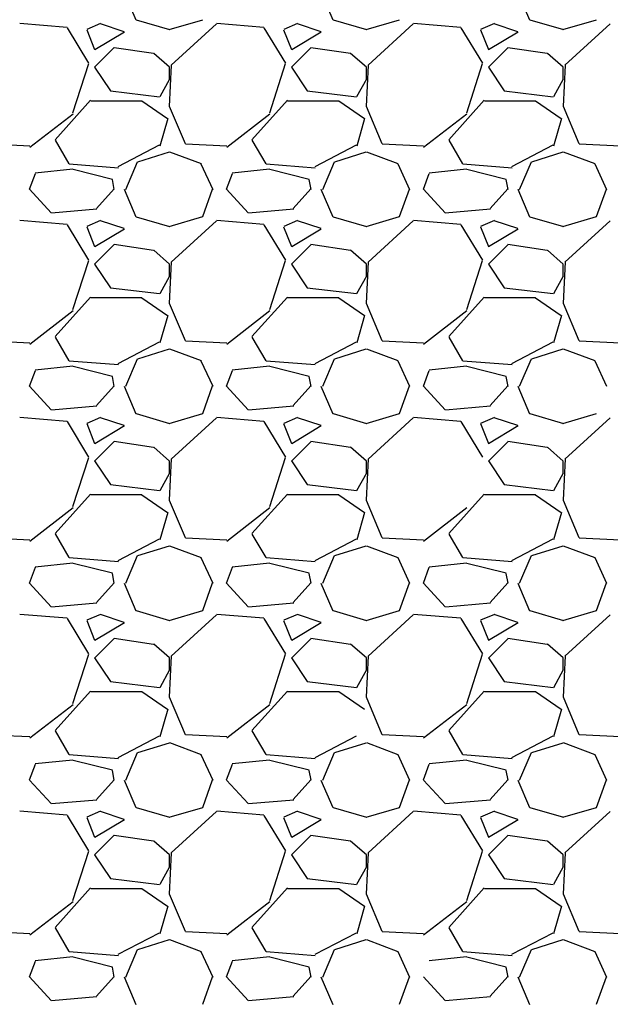
# Model space of a CAD drawing. Extents: x 23.5 to 40.5, y -33.7 to -22.7.
# Drawn here: x 33.3 to 33.6, y -25 to -24.5 of the extents above; entities that cross this region are included whole.
import ezdxf

# ---------------------------------------------------------------- set-up
doc = ezdxf.new("R2010")
doc.units = 0
doc.header["$LTSCALE"] = 0.3
doc.header["$MEASUREMENT"] = 0
doc.layers.get('0').update_dxf_attribs({"linetype": 'CONTINUOUS'})

msp = doc.modelspace()

# ---------------------------------------------------------------- linework, layer by layer
at = {"color": 1}
for p, q in [((33.40222, -24.50527, 0.05), (33.40822, -24.51927, 0.05)), ((33.50222, -24.50527, 0.05), (33.50822, -24.51927, 0.05)), ((33.60222, -24.50527, 0.05), (33.60822, -24.51927, 0.05)), ((33.40835, -24.51921, 0.05), (33.42535, -24.52421, 0.05)), ((33.42517, -24.52418, 0.05), (33.44217, -24.51918, 0.05)), ((33.50835, -24.51921, 0.05), (33.52535, -24.52421, 0.05)), ((33.52517, -24.52418, 0.05), (33.54217, -24.51918, 0.05)), ((33.60835, -24.51921, 0.05), (33.62535, -24.52421, 0.05)), ((33.62517, -24.52418, 0.05), (33.64217, -24.51918, 0.05)), ((33.37326, -24.52314, 0.05), (33.34926, -24.52114, 0.05)), ((33.38441, -24.54125, 0.05), (33.37341, -24.52325, 0.05)), ((33.38325, -24.5243, 0.05), (33.38725, -24.5343, 0.05)), ((33.39032, -24.52115, 0.05), (33.38332, -24.52415, 0.05)), ((33.40228, -24.52527, 0.05), (33.39028, -24.52127, 0.05)), ((33.44915, -24.52131, 0.05), (33.42615, -24.54231, 0.05)), ((33.47326, -24.52314, 0.05), (33.44926, -24.52114, 0.05)), ((33.48441, -24.54125, 0.05), (33.47341, -24.52325, 0.05)), ((33.48325, -24.5243, 0.05), (33.48725, -24.5343, 0.05)), ((33.49032, -24.52115, 0.05), (33.48332, -24.52415, 0.05)), ((33.50228, -24.52527, 0.05), (33.49028, -24.52127, 0.05)), ((33.54915, -24.52131, 0.05), (33.52615, -24.54231, 0.05)), ((33.57326, -24.52314, 0.05), (33.54926, -24.52114, 0.05)), ((33.58441, -24.54125, 0.05), (33.57341, -24.52325, 0.05)), ((33.58325, -24.5243, 0.05), (33.58725, -24.5343, 0.05)), ((33.59032, -24.52115, 0.05), (33.58332, -24.52415, 0.05)), ((33.60228, -24.52527, 0.05), (33.59028, -24.52127, 0.05)), ((33.64915, -24.52131, 0.05), (33.62615, -24.54231, 0.05)), ((33.38741, -24.53431, 0.05), (33.40241, -24.52531, 0.05)), ((33.48741, -24.53431, 0.05), (33.50241, -24.52531, 0.05)), ((33.58741, -24.53431, 0.05), (33.60241, -24.52531, 0.05)), ((33.39727, -24.53332, 0.05), (33.38727, -24.54332, 0.05)), ((33.41716, -24.53637, 0.05), (33.39716, -24.53337, 0.05)), ((33.49727, -24.53332, 0.05), (33.48727, -24.54332, 0.05)), ((33.51716, -24.53637, 0.05), (33.49716, -24.53337, 0.05)), ((33.59727, -24.53332, 0.05), (33.58727, -24.54332, 0.05)), ((33.61716, -24.53637, 0.05), (33.59716, -24.53337, 0.05)), ((33.42529, -24.54328, 0.05), (33.41729, -24.53628, 0.05)), ((33.52529, -24.54328, 0.05), (33.51729, -24.53628, 0.05)), ((33.62529, -24.54328, 0.05), (33.61729, -24.53628, 0.05)), ((33.37627, -24.56641, 0.05), (33.38427, -24.54141, 0.05)), ((33.38729, -24.54326, 0.05), (33.39529, -24.55526, 0.05)), ((33.4262, -24.5422, 0.05), (33.4252, -24.5632, 0.05)), ((33.42528, -24.54929, 0.05), (33.42528, -24.54329, 0.05)), ((33.47627, -24.56641, 0.05), (33.48427, -24.54141, 0.05)), ((33.48729, -24.54326, 0.05), (33.49529, -24.55526, 0.05)), ((33.5262, -24.5422, 0.05), (33.5252, -24.5632, 0.05)), ((33.52528, -24.54929, 0.05), (33.52528, -24.54329, 0.05)), ((33.57627, -24.56641, 0.05), (33.58427, -24.54141, 0.05)), ((33.58729, -24.54326, 0.05), (33.59529, -24.55526, 0.05)), ((33.6262, -24.5422, 0.05), (33.6252, -24.5632, 0.05)), ((33.62528, -24.54929, 0.05), (33.62528, -24.54329, 0.05)), ((33.42051, -24.55821, 0.05), (33.42551, -24.54921, 0.05)), ((33.52051, -24.55821, 0.05), (33.52551, -24.54921, 0.05)), ((33.62051, -24.55821, 0.05), (33.62551, -24.54921, 0.05)), ((33.39525, -24.55526, 0.05), (33.42025, -24.55826, 0.05)), ((33.49525, -24.55526, 0.05), (33.52025, -24.55826, 0.05)), ((33.59525, -24.55526, 0.05), (33.62025, -24.55826, 0.05)), ((33.36717, -24.58009, 0.05), (33.38517, -24.56009, 0.05)), ((33.38528, -24.56029, 0.05), (33.41128, -24.56029, 0.05)), ((33.41127, -24.56036, 0.05), (33.42427, -24.56936, 0.05)), ((33.42519, -24.5631, 0.05), (33.43319, -24.5821, 0.05)), ((33.46717, -24.58009, 0.05), (33.48517, -24.56009, 0.05)), ((33.48528, -24.56029, 0.05), (33.51128, -24.56029, 0.05)), ((33.51127, -24.56036, 0.05), (33.52427, -24.56936, 0.05)), ((33.52519, -24.5631, 0.05), (33.53319, -24.5821, 0.05)), ((33.56717, -24.58009, 0.05), (33.58517, -24.56009, 0.05)), ((33.58528, -24.56029, 0.05), (33.61128, -24.56029, 0.05)), ((33.61127, -24.56036, 0.05), (33.62427, -24.56936, 0.05)), ((33.62518, -24.5631, 0.05), (33.63318, -24.5821, 0.05)), ((33.35434, -24.58391, 0.05), (33.37634, -24.56691, 0.05)), ((33.42439, -24.56933, 0.05), (33.42039, -24.58333, 0.05)), ((33.45434, -24.58391, 0.05), (33.47634, -24.56691, 0.05)), ((33.52439, -24.56933, 0.05), (33.52039, -24.58333, 0.05)), ((33.55434, -24.58392, 0.05), (33.57634, -24.56692, 0.05)), ((33.62439, -24.56933, 0.05), (33.62039, -24.58333, 0.05)), ((33.33336, -24.58221, 0.05), (33.35436, -24.58321, 0.05)), ((33.37436, -24.59233, 0.05), (33.36736, -24.58033, 0.05)), ((33.42008, -24.58296, 0.05), (33.39908, -24.59396, 0.05)), ((33.43336, -24.58221, 0.05), (33.45436, -24.58321, 0.05)), ((33.47437, -24.59234, 0.05), (33.46737, -24.58034, 0.05)), ((33.52008, -24.58296, 0.05), (33.49908, -24.59396, 0.05)), ((33.53336, -24.58221, 0.05), (33.55436, -24.58321, 0.05)), ((33.57437, -24.59234, 0.05), (33.56737, -24.58034, 0.05)), ((33.62008, -24.58296, 0.05), (33.59908, -24.59396, 0.05)), ((33.63336, -24.58221, 0.05), (33.65436, -24.58321, 0.05)), ((33.40927, -24.5913, 0.05), (33.42527, -24.5863, 0.05)), ((33.42532, -24.58626, 0.05), (33.44132, -24.59226, 0.05)), ((33.50927, -24.5913, 0.05), (33.52527, -24.5863, 0.05)), ((33.52532, -24.58626, 0.05), (33.54132, -24.59226, 0.05)), ((33.60927, -24.5913, 0.05), (33.62527, -24.5863, 0.05)), ((33.62532, -24.58626, 0.05), (33.64132, -24.59226, 0.05)), ((33.39936, -24.59451, 0.05), (33.37436, -24.59251, 0.05)), ((33.40313, -24.60533, 0.05), (33.40913, -24.59133, 0.05)), ((33.44127, -24.59233, 0.05), (33.44727, -24.60533, 0.05)), ((33.49936, -24.59451, 0.05), (33.47436, -24.59251, 0.05)), ((33.50313, -24.60533, 0.05), (33.50913, -24.59133, 0.05)), ((33.54127, -24.59233, 0.05), (33.54727, -24.60533, 0.05)), ((33.59936, -24.59451, 0.05), (33.57436, -24.59251, 0.05)), ((33.60313, -24.60533, 0.05), (33.60913, -24.59133, 0.05)), ((33.64127, -24.59233, 0.05), (33.64727, -24.60533, 0.05)), ((33.35427, -24.60523, 0.05), (33.35727, -24.59723, 0.05)), ((33.37614, -24.5951, 0.05), (33.35714, -24.5971, 0.05)), ((33.39632, -24.6003, 0.05), (33.37632, -24.5953, 0.05)), ((33.45427, -24.60523, 0.05), (33.45727, -24.59723, 0.05)), ((33.47614, -24.5951, 0.05), (33.45714, -24.5971, 0.05)), ((33.49632, -24.6003, 0.05), (33.47632, -24.5953, 0.05)), ((33.55427, -24.60523, 0.05), (33.55727, -24.59723, 0.05)), ((33.57614, -24.5951, 0.05), (33.55714, -24.5971, 0.05)), ((33.59632, -24.6003, 0.05), (33.57632, -24.5953, 0.05)), ((33.39727, -24.60538, 0.05), (33.39627, -24.60038, 0.05)), ((33.49727, -24.60538, 0.05), (33.49627, -24.60038, 0.05)), ((33.59727, -24.60538, 0.05), (33.59627, -24.60038, 0.05)), ((33.36525, -24.61726, 0.05), (33.35425, -24.60526, 0.05)), ((33.39717, -24.60509, 0.05), (33.38817, -24.61509, 0.05)), ((33.40222, -24.60527, 0.05), (33.40822, -24.61927, 0.05)), ((33.44219, -24.61914, 0.05), (33.44719, -24.60514, 0.05)), ((33.46525, -24.61726, 0.05), (33.45425, -24.60526, 0.05)), ((33.49717, -24.60509, 0.05), (33.48817, -24.61509, 0.05)), ((33.50222, -24.60527, 0.05), (33.50822, -24.61927, 0.05)), ((33.54219, -24.61914, 0.05), (33.54719, -24.60514, 0.05)), ((33.56525, -24.61725, 0.05), (33.55425, -24.60525, 0.05)), ((33.59717, -24.60509, 0.05), (33.58817, -24.61509, 0.05)), ((33.60222, -24.60527, 0.05), (33.60822, -24.61927, 0.05)), ((33.64219, -24.61914, 0.05), (33.64719, -24.60514, 0.05)), ((33.3884, -24.61542, 0.05), (33.3654, -24.61742, 0.05)), ((33.40835, -24.61921, 0.05), (33.42535, -24.62421, 0.05)), ((33.42517, -24.62418, 0.05), (33.44217, -24.61918, 0.05)), ((33.4884, -24.61542, 0.05), (33.4654, -24.61742, 0.05)), ((33.50835, -24.61921, 0.05), (33.52535, -24.62421, 0.05)), ((33.52517, -24.62418, 0.05), (33.54217, -24.61918, 0.05)), ((33.5884, -24.61542, 0.05), (33.5654, -24.61742, 0.05)), ((33.60835, -24.61921, 0.05), (33.62535, -24.62421, 0.05)), ((33.62517, -24.62418, 0.05), (33.64217, -24.61918, 0.05)), ((33.37326, -24.62313, 0.05), (33.34926, -24.62113, 0.05)), ((33.38441, -24.64125, 0.05), (33.37341, -24.62325, 0.05)), ((33.38325, -24.6243, 0.05), (33.38725, -24.6343, 0.05)), ((33.39032, -24.62115, 0.05), (33.38332, -24.62415, 0.05)), ((33.40228, -24.62527, 0.05), (33.39028, -24.62127, 0.05)), ((33.44915, -24.62131, 0.05), (33.42615, -24.64231, 0.05)), ((33.47326, -24.62313, 0.05), (33.44926, -24.62113, 0.05)), ((33.48441, -24.64125, 0.05), (33.47341, -24.62325, 0.05)), ((33.48325, -24.6243, 0.05), (33.48725, -24.6343, 0.05)), ((33.49032, -24.62115, 0.05), (33.48332, -24.62415, 0.05)), ((33.50228, -24.62527, 0.05), (33.49028, -24.62127, 0.05)), ((33.54915, -24.62131, 0.05), (33.52615, -24.64231, 0.05)), ((33.57326, -24.62313, 0.05), (33.54926, -24.62113, 0.05)), ((33.58441, -24.64125, 0.05), (33.57341, -24.62325, 0.05)), ((33.58325, -24.6243, 0.05), (33.58725, -24.6343, 0.05)), ((33.59032, -24.62115, 0.05), (33.58332, -24.62415, 0.05)), ((33.60228, -24.62527, 0.05), (33.59028, -24.62127, 0.05)), ((33.64915, -24.62131, 0.05), (33.62615, -24.64231, 0.05)), ((33.38741, -24.63431, 0.05), (33.40241, -24.62531, 0.05)), ((33.48741, -24.63431, 0.05), (33.50241, -24.62531, 0.05)), ((33.58741, -24.63431, 0.05), (33.60241, -24.62531, 0.05)), ((33.39727, -24.63332, 0.05), (33.38727, -24.64332, 0.05)), ((33.41716, -24.63637, 0.05), (33.39716, -24.63337, 0.05)), ((33.49727, -24.63332, 0.05), (33.48727, -24.64332, 0.05)), ((33.51716, -24.63637, 0.05), (33.49716, -24.63337, 0.05)), ((33.59727, -24.63332, 0.05), (33.58727, -24.64332, 0.05)), ((33.61716, -24.63637, 0.05), (33.59716, -24.63337, 0.05)), ((33.42529, -24.64328, 0.05), (33.41729, -24.63628, 0.05)), ((33.52529, -24.64328, 0.05), (33.51729, -24.63628, 0.05)), ((33.62529, -24.64328, 0.05), (33.61729, -24.63628, 0.05)), ((33.37627, -24.66641, 0.05), (33.38427, -24.64141, 0.05)), ((33.38729, -24.64326, 0.05), (33.39529, -24.65526, 0.05)), ((33.4262, -24.6422, 0.05), (33.4252, -24.6632, 0.05)), ((33.42528, -24.64929, 0.05), (33.42528, -24.64329, 0.05)), ((33.47627, -24.66641, 0.05), (33.48427, -24.64141, 0.05)), ((33.48729, -24.64326, 0.05), (33.49529, -24.65526, 0.05)), ((33.5262, -24.6422, 0.05), (33.5252, -24.6632, 0.05)), ((33.52528, -24.64929, 0.05), (33.52528, -24.64329, 0.05)), ((33.57627, -24.66641, 0.05), (33.58427, -24.64141, 0.05)), ((33.58729, -24.64326, 0.05), (33.59529, -24.65526, 0.05)), ((33.6262, -24.6422, 0.05), (33.6252, -24.6632, 0.05)), ((33.62528, -24.64929, 0.05), (33.62528, -24.64329, 0.05)), ((33.42051, -24.65821, 0.05), (33.42551, -24.64921, 0.05)), ((33.52051, -24.65821, 0.05), (33.52551, -24.64921, 0.05)), ((33.62051, -24.65821, 0.05), (33.62551, -24.64921, 0.05)), ((33.39525, -24.65526, 0.05), (33.42025, -24.65826, 0.05)), ((33.49525, -24.65526, 0.05), (33.52025, -24.65826, 0.05)), ((33.59525, -24.65526, 0.05), (33.62025, -24.65826, 0.05)), ((33.36717, -24.68009, 0.05), (33.38517, -24.66009, 0.05)), ((33.38528, -24.66029, 0.05), (33.41128, -24.66029, 0.05)), ((33.41127, -24.66036, 0.05), (33.42427, -24.66936, 0.05)), ((33.42519, -24.6631, 0.05), (33.43319, -24.6821, 0.05)), ((33.46717, -24.68009, 0.05), (33.48517, -24.66009, 0.05)), ((33.48528, -24.66029, 0.05), (33.51128, -24.66029, 0.05)), ((33.51127, -24.66036, 0.05), (33.52427, -24.66936, 0.05)), ((33.52519, -24.6631, 0.05), (33.53319, -24.6821, 0.05)), ((33.56717, -24.68009, 0.05), (33.58517, -24.66009, 0.05)), ((33.58528, -24.66029, 0.05), (33.61128, -24.66029, 0.05)), ((33.61127, -24.66036, 0.05), (33.62427, -24.66936, 0.05)), ((33.62518, -24.6631, 0.05), (33.63318, -24.6821, 0.05)), ((33.35434, -24.68391, 0.05), (33.37634, -24.66691, 0.05)), ((33.42439, -24.66933, 0.05), (33.42039, -24.68333, 0.05)), ((33.45434, -24.68392, 0.05), (33.47634, -24.66692, 0.05)), ((33.52439, -24.66933, 0.05), (33.52039, -24.68333, 0.05)), ((33.55434, -24.68392, 0.05), (33.57634, -24.66692, 0.05)), ((33.62439, -24.66933, 0.05), (33.62039, -24.68333, 0.05)), ((33.33336, -24.68221, 0.05), (33.35436, -24.68321, 0.05)), ((33.37436, -24.69233, 0.05), (33.36736, -24.68033, 0.05)), ((33.42008, -24.68296, 0.05), (33.39908, -24.69396, 0.05)), ((33.43336, -24.68221, 0.05), (33.45436, -24.68321, 0.05)), ((33.47437, -24.69234, 0.05), (33.46737, -24.68034, 0.05)), ((33.52008, -24.68296, 0.05), (33.49908, -24.69396, 0.05)), ((33.53336, -24.68221, 0.05), (33.55436, -24.68321, 0.05)), ((33.57437, -24.69234, 0.05), (33.56737, -24.68034, 0.05)), ((33.62008, -24.68296, 0.05), (33.59908, -24.69396, 0.05)), ((33.63336, -24.68221, 0.05), (33.65436, -24.68321, 0.05)), ((33.40927, -24.6913, 0.05), (33.42527, -24.6863, 0.05)), ((33.42532, -24.68626, 0.05), (33.44132, -24.69226, 0.05)), ((33.50927, -24.6913, 0.05), (33.52527, -24.6863, 0.05)), ((33.52532, -24.68626, 0.05), (33.54132, -24.69226, 0.05)), ((33.60927, -24.6913, 0.05), (33.62527, -24.6863, 0.05)), ((33.62532, -24.68626, 0.05), (33.64132, -24.69226, 0.05)), ((33.39936, -24.69451, 0.05), (33.37436, -24.69251, 0.05)), ((33.40313, -24.70533, 0.05), (33.40913, -24.69133, 0.05)), ((33.44127, -24.69233, 0.05), (33.44727, -24.70533, 0.05)), ((33.49936, -24.69451, 0.05), (33.47436, -24.69251, 0.05)), ((33.50313, -24.70533, 0.05), (33.50913, -24.69133, 0.05)), ((33.54127, -24.69233, 0.05), (33.54727, -24.70533, 0.05)), ((33.59936, -24.69451, 0.05), (33.57436, -24.69251, 0.05)), ((33.60313, -24.70533, 0.05), (33.60913, -24.69133, 0.05)), ((33.64127, -24.69233, 0.05), (33.64727, -24.70533, 0.05)), ((33.35427, -24.70523, 0.05), (33.35727, -24.69723, 0.05)), ((33.37614, -24.6951, 0.05), (33.35714, -24.6971, 0.05)), ((33.39632, -24.7003, 0.05), (33.37632, -24.6953, 0.05)), ((33.45427, -24.70523, 0.05), (33.45727, -24.69723, 0.05)), ((33.47614, -24.6951, 0.05), (33.45714, -24.6971, 0.05)), ((33.49632, -24.7003, 0.05), (33.47632, -24.6953, 0.05)), ((33.55427, -24.70523, 0.05), (33.55727, -24.69723, 0.05)), ((33.57614, -24.6951, 0.05), (33.55714, -24.6971, 0.05)), ((33.59632, -24.7003, 0.05), (33.57632, -24.6953, 0.05)), ((33.39727, -24.70538, 0.05), (33.39627, -24.70038, 0.05)), ((33.49727, -24.70538, 0.05), (33.49627, -24.70038, 0.05)), ((33.59727, -24.70538, 0.05), (33.59627, -24.70038, 0.05)), ((33.36525, -24.71726, 0.05), (33.35425, -24.70526, 0.05)), ((33.39717, -24.70509, 0.05), (33.38817, -24.71509, 0.05)), ((33.40222, -24.70527, 0.05), (33.40822, -24.71927, 0.05)), ((33.44219, -24.71914, 0.05), (33.44719, -24.70514, 0.05)), ((33.46525, -24.71726, 0.05), (33.45425, -24.70526, 0.05)), ((33.49717, -24.70509, 0.05), (33.48817, -24.71509, 0.05)), ((33.50222, -24.70527, 0.05), (33.50822, -24.71927, 0.05)), ((33.54219, -24.71914, 0.05), (33.54719, -24.70514, 0.05)), ((33.56525, -24.71726, 0.05), (33.55425, -24.70526, 0.05)), ((33.59717, -24.70509, 0.05), (33.58817, -24.71509, 0.05)), ((33.60222, -24.70527, 0.05), (33.60822, -24.71927, 0.05)), ((33.3884, -24.71542, 0.05), (33.3654, -24.71742, 0.05)), ((33.40835, -24.71921, 0.05), (33.42535, -24.72421, 0.05)), ((33.42517, -24.72418, 0.05), (33.44217, -24.71918, 0.05)), ((33.48841, -24.71542, 0.05), (33.46541, -24.71742, 0.05)), ((33.50835, -24.71921, 0.05), (33.52535, -24.72421, 0.05)), ((33.52517, -24.72418, 0.05), (33.54217, -24.71918, 0.05)), ((33.58841, -24.71542, 0.05), (33.56541, -24.71742, 0.05)), ((33.60835, -24.71921, 0.05), (33.62535, -24.72421, 0.05)), ((33.62517, -24.72418, 0.05), (33.64217, -24.71918, 0.05)), ((33.37326, -24.72313, 0.05), (33.34926, -24.72113, 0.05)), ((33.38441, -24.74125, 0.05), (33.37341, -24.72325, 0.05)), ((33.38325, -24.7243, 0.05), (33.38725, -24.7343, 0.05)), ((33.39032, -24.72115, 0.05), (33.38332, -24.72415, 0.05)), ((33.40228, -24.72527, 0.05), (33.39028, -24.72127, 0.05)), ((33.44915, -24.72131, 0.05), (33.42615, -24.74231, 0.05)), ((33.47326, -24.72313, 0.05), (33.44926, -24.72113, 0.05)), ((33.48441, -24.74125, 0.05), (33.47341, -24.72325, 0.05)), ((33.48325, -24.7243, 0.05), (33.48725, -24.7343, 0.05)), ((33.49032, -24.72115, 0.05), (33.48332, -24.72415, 0.05)), ((33.50228, -24.72527, 0.05), (33.49028, -24.72127, 0.05)), ((33.54915, -24.72131, 0.05), (33.52615, -24.74231, 0.05)), ((33.57326, -24.72313, 0.05), (33.54926, -24.72113, 0.05)), ((33.58441, -24.74125, 0.05), (33.57341, -24.72325, 0.05)), ((33.58325, -24.7243, 0.05), (33.58725, -24.7343, 0.05)), ((33.59032, -24.72115, 0.05), (33.58332, -24.72415, 0.05)), ((33.60228, -24.72527, 0.05), (33.59028, -24.72127, 0.05)), ((33.64915, -24.72131, 0.05), (33.62615, -24.74231, 0.05)), ((33.38741, -24.73431, 0.05), (33.40241, -24.72531, 0.05)), ((33.48741, -24.73431, 0.05), (33.50241, -24.72531, 0.05)), ((33.58741, -24.73431, 0.05), (33.60241, -24.72531, 0.05)), ((33.39727, -24.73332, 0.05), (33.38727, -24.74332, 0.05)), ((33.41716, -24.73637, 0.05), (33.39716, -24.73337, 0.05)), ((33.49727, -24.73332, 0.05), (33.48727, -24.74332, 0.05)), ((33.51716, -24.73637, 0.05), (33.49716, -24.73337, 0.05)), ((33.59727, -24.73332, 0.05), (33.58727, -24.74332, 0.05)), ((33.61716, -24.73637, 0.05), (33.59716, -24.73337, 0.05)), ((33.42529, -24.74328, 0.05), (33.41729, -24.73628, 0.05)), ((33.52529, -24.74328, 0.05), (33.51729, -24.73628, 0.05)), ((33.62529, -24.74328, 0.05), (33.61729, -24.73628, 0.05)), ((33.37627, -24.76641, 0.05), (33.38427, -24.74141, 0.05)), ((33.38729, -24.74326, 0.05), (33.39529, -24.75526, 0.05)), ((33.4262, -24.7422, 0.05), (33.4252, -24.7632, 0.05)), ((33.42528, -24.74929, 0.05), (33.42528, -24.74329, 0.05)), ((33.47627, -24.76641, 0.05), (33.48427, -24.74141, 0.05)), ((33.48729, -24.74326, 0.05), (33.49529, -24.75526, 0.05)), ((33.5262, -24.7422, 0.05), (33.5252, -24.7632, 0.05)), ((33.52528, -24.74929, 0.05), (33.52528, -24.74329, 0.05)), ((33.58729, -24.74326, 0.05), (33.59529, -24.75526, 0.05)), ((33.6262, -24.7422, 0.05), (33.6252, -24.7632, 0.05)), ((33.62528, -24.74929, 0.05), (33.62528, -24.74329, 0.05)), ((33.42051, -24.75821, 0.05), (33.42551, -24.74921, 0.05)), ((33.52051, -24.75821, 0.05), (33.52551, -24.74921, 0.05)), ((33.62051, -24.75821, 0.05), (33.62551, -24.74921, 0.05)), ((33.39525, -24.75526, 0.05), (33.42025, -24.75826, 0.05)), ((33.49525, -24.75526, 0.05), (33.52025, -24.75826, 0.05)), ((33.59525, -24.75526, 0.05), (33.62025, -24.75826, 0.05)), ((33.36717, -24.78009, 0.05), (33.38517, -24.76009, 0.05)), ((33.38528, -24.76029, 0.05), (33.41128, -24.76029, 0.05)), ((33.41127, -24.76036, 0.05), (33.42427, -24.76936, 0.05)), ((33.42519, -24.7631, 0.05), (33.43319, -24.7821, 0.05)), ((33.46717, -24.78009, 0.05), (33.48517, -24.76009, 0.05)), ((33.48528, -24.76029, 0.05), (33.51128, -24.76029, 0.05)), ((33.51127, -24.76036, 0.05), (33.52427, -24.76936, 0.05)), ((33.52519, -24.7631, 0.05), (33.53319, -24.7821, 0.05)), ((33.56717, -24.78009, 0.05), (33.58517, -24.76009, 0.05)), ((33.58528, -24.76029, 0.05), (33.61128, -24.76029, 0.05)), ((33.61127, -24.76036, 0.05), (33.62427, -24.76936, 0.05)), ((33.62519, -24.7631, 0.05), (33.63319, -24.7821, 0.05)), ((33.35434, -24.78392, 0.05), (33.37634, -24.76692, 0.05)), ((33.42439, -24.76933, 0.05), (33.42039, -24.78333, 0.05)), ((33.45434, -24.78392, 0.05), (33.47634, -24.76692, 0.05)), ((33.52439, -24.76933, 0.05), (33.52039, -24.78333, 0.05)), ((33.55434, -24.78392, 0.05), (33.57634, -24.76692, 0.05)), ((33.62439, -24.76933, 0.05), (33.62039, -24.78333, 0.05)), ((33.33336, -24.78221, 0.05), (33.35436, -24.78321, 0.05)), ((33.37436, -24.79233, 0.05), (33.36736, -24.78033, 0.05)), ((33.42008, -24.78296, 0.05), (33.39908, -24.79396, 0.05)), ((33.43336, -24.78221, 0.05), (33.45436, -24.78321, 0.05)), ((33.47436, -24.79233, 0.05), (33.46736, -24.78034, 0.05)), ((33.52008, -24.78296, 0.05), (33.49908, -24.79396, 0.05)), ((33.53336, -24.78221, 0.05), (33.55436, -24.78321, 0.05)), ((33.57437, -24.79234, 0.05), (33.56737, -24.78034, 0.05)), ((33.62008, -24.78296, 0.05), (33.59908, -24.79396, 0.05)), ((33.63336, -24.78221, 0.05), (33.65436, -24.78321, 0.05)), ((33.40927, -24.7913, 0.05), (33.42527, -24.7863, 0.05)), ((33.42532, -24.78626, 0.05), (33.44132, -24.79226, 0.05)), ((33.50927, -24.7913, 0.05), (33.52527, -24.7863, 0.05)), ((33.52532, -24.78626, 0.05), (33.54132, -24.79226, 0.05)), ((33.60927, -24.7913, 0.05), (33.62527, -24.7863, 0.05)), ((33.62532, -24.78626, 0.05), (33.64132, -24.79226, 0.05)), ((33.39936, -24.79451, 0.05), (33.37436, -24.79251, 0.05)), ((33.40313, -24.80533, 0.05), (33.40913, -24.79133, 0.05)), ((33.44127, -24.79233, 0.05), (33.44727, -24.80533, 0.05)), ((33.49936, -24.79451, 0.05), (33.47436, -24.79251, 0.05)), ((33.50313, -24.80533, 0.05), (33.50913, -24.79133, 0.05)), ((33.54127, -24.79233, 0.05), (33.54727, -24.80533, 0.05)), ((33.59936, -24.79451, 0.05), (33.57436, -24.79251, 0.05)), ((33.60313, -24.80533, 0.05), (33.60913, -24.79133, 0.05)), ((33.64127, -24.79233, 0.05), (33.64727, -24.80533, 0.05)), ((33.35427, -24.80523, 0.05), (33.35727, -24.79723, 0.05)), ((33.37614, -24.7951, 0.05), (33.35714, -24.7971, 0.05)), ((33.39632, -24.8003, 0.05), (33.37632, -24.7953, 0.05)), ((33.45427, -24.80523, 0.05), (33.45727, -24.79723, 0.05)), ((33.47614, -24.7951, 0.05), (33.45714, -24.7971, 0.05)), ((33.49632, -24.8003, 0.05), (33.47632, -24.7953, 0.05)), ((33.55427, -24.80523, 0.05), (33.55727, -24.79723, 0.05)), ((33.57614, -24.7951, 0.05), (33.55714, -24.7971, 0.05)), ((33.59632, -24.8003, 0.05), (33.57632, -24.7953, 0.05)), ((33.39727, -24.80538, 0.05), (33.39627, -24.80038, 0.05)), ((33.49727, -24.80538, 0.05), (33.49627, -24.80038, 0.05)), ((33.59727, -24.80538, 0.05), (33.59627, -24.80038, 0.05)), ((33.36525, -24.81726, 0.05), (33.35425, -24.80526, 0.05)), ((33.39717, -24.80509, 0.05), (33.38817, -24.81509, 0.05)), ((33.40222, -24.80527, 0.05), (33.40822, -24.81927, 0.05)), ((33.44219, -24.81914, 0.05), (33.44719, -24.80514, 0.05)), ((33.46525, -24.81726, 0.05), (33.45425, -24.80526, 0.05)), ((33.49717, -24.80509, 0.05), (33.48817, -24.81509, 0.05)), ((33.50222, -24.80527, 0.05), (33.50822, -24.81927, 0.05)), ((33.54219, -24.81914, 0.05), (33.54719, -24.80514, 0.05)), ((33.56525, -24.81726, 0.05), (33.55425, -24.80526, 0.05)), ((33.59717, -24.80509, 0.05), (33.58817, -24.81509, 0.05)), ((33.60222, -24.80527, 0.05), (33.60822, -24.81927, 0.05)), ((33.64219, -24.81914, 0.05), (33.64719, -24.80514, 0.05)), ((33.38841, -24.81542, 0.05), (33.36541, -24.81742, 0.05)), ((33.40835, -24.81921, 0.05), (33.42535, -24.82421, 0.05)), ((33.42517, -24.82418, 0.05), (33.44217, -24.81918, 0.05)), ((33.48841, -24.81542, 0.05), (33.46541, -24.81742, 0.05)), ((33.50835, -24.81921, 0.05), (33.52535, -24.82421, 0.05)), ((33.52517, -24.82418, 0.05), (33.54217, -24.81918, 0.05)), ((33.58841, -24.81542, 0.05), (33.56541, -24.81742, 0.05)), ((33.60835, -24.81921, 0.05), (33.62535, -24.82421, 0.05)), ((33.62517, -24.82418, 0.05), (33.64217, -24.81918, 0.05)), ((33.37326, -24.82313, 0.05), (33.34926, -24.82113, 0.05)), ((33.38441, -24.84125, 0.05), (33.37341, -24.82325, 0.05)), ((33.38325, -24.8243, 0.05), (33.38725, -24.8343, 0.05)), ((33.39032, -24.82115, 0.05), (33.38332, -24.82415, 0.05)), ((33.40228, -24.82527, 0.05), (33.39028, -24.82127, 0.05)), ((33.44915, -24.82131, 0.05), (33.42615, -24.84231, 0.05)), ((33.47326, -24.82313, 0.05), (33.44926, -24.82113, 0.05)), ((33.48441, -24.84125, 0.05), (33.47341, -24.82325, 0.05)), ((33.48325, -24.8243, 0.05), (33.48725, -24.8343, 0.05)), ((33.49032, -24.82115, 0.05), (33.48332, -24.82415, 0.05)), ((33.50228, -24.82527, 0.05), (33.49028, -24.82127, 0.05)), ((33.54915, -24.82131, 0.05), (33.52615, -24.84231, 0.05)), ((33.57326, -24.82313, 0.05), (33.54926, -24.82113, 0.05)), ((33.58441, -24.84125, 0.05), (33.57341, -24.82325, 0.05)), ((33.58325, -24.8243, 0.05), (33.58725, -24.8343, 0.05)), ((33.59032, -24.82115, 0.05), (33.58332, -24.82415, 0.05)), ((33.60228, -24.82527, 0.05), (33.59028, -24.82127, 0.05)), ((33.64915, -24.82131, 0.05), (33.62615, -24.84231, 0.05)), ((33.38741, -24.83431, 0.05), (33.40241, -24.82531, 0.05)), ((33.48741, -24.83431, 0.05), (33.50241, -24.82531, 0.05)), ((33.58741, -24.83431, 0.05), (33.60241, -24.82531, 0.05)), ((33.39727, -24.83332, 0.05), (33.38727, -24.84332, 0.05)), ((33.41716, -24.83637, 0.05), (33.39716, -24.83337, 0.05)), ((33.49727, -24.83332, 0.05), (33.48727, -24.84332, 0.05)), ((33.51716, -24.83637, 0.05), (33.49716, -24.83337, 0.05)), ((33.59727, -24.83332, 0.05), (33.58727, -24.84332, 0.05)), ((33.61716, -24.83637, 0.05), (33.59716, -24.83337, 0.05)), ((33.42529, -24.84328, 0.05), (33.41729, -24.83628, 0.05)), ((33.52529, -24.84328, 0.05), (33.51729, -24.83628, 0.05)), ((33.62529, -24.84328, 0.05), (33.61729, -24.83628, 0.05)), ((33.37627, -24.86641, 0.05), (33.38427, -24.84141, 0.05)), ((33.38729, -24.84326, 0.05), (33.39529, -24.85526, 0.05)), ((33.4262, -24.8422, 0.05), (33.4252, -24.8632, 0.05)), ((33.42528, -24.84929, 0.05), (33.42528, -24.84329, 0.05)), ((33.47627, -24.86641, 0.05), (33.48427, -24.84141, 0.05)), ((33.48729, -24.84326, 0.05), (33.49529, -24.85526, 0.05)), ((33.5262, -24.8422, 0.05), (33.5252, -24.8632, 0.05)), ((33.52528, -24.84929, 0.05), (33.52528, -24.84329, 0.05)), ((33.57627, -24.86641, 0.05), (33.58427, -24.84141, 0.05)), ((33.58729, -24.84326, 0.05), (33.59529, -24.85526, 0.05)), ((33.6262, -24.8422, 0.05), (33.6252, -24.8632, 0.05)), ((33.62528, -24.84929, 0.05), (33.62528, -24.84329, 0.05)), ((33.42051, -24.85821, 0.05), (33.42551, -24.84921, 0.05)), ((33.52051, -24.85821, 0.05), (33.52551, -24.84921, 0.05)), ((33.62051, -24.85821, 0.05), (33.62551, -24.84921, 0.05)), ((33.39525, -24.85526, 0.05), (33.42025, -24.85826, 0.05)), ((33.49525, -24.85526, 0.05), (33.52025, -24.85826, 0.05)), ((33.59525, -24.85526, 0.05), (33.62025, -24.85826, 0.05)), ((33.36717, -24.88009, 0.05), (33.38517, -24.86009, 0.05)), ((33.38528, -24.86029, 0.05), (33.41128, -24.86029, 0.05)), ((33.41127, -24.86036, 0.05), (33.42427, -24.86936, 0.05)), ((33.42519, -24.8631, 0.05), (33.43319, -24.8821, 0.05)), ((33.46717, -24.88009, 0.05), (33.48517, -24.86009, 0.05)), ((33.48528, -24.86029, 0.05), (33.51128, -24.86029, 0.05)), ((33.51127, -24.86036, 0.05), (33.52427, -24.86936, 0.05)), ((33.52519, -24.8631, 0.05), (33.53319, -24.8821, 0.05)), ((33.56717, -24.88009, 0.05), (33.58517, -24.86009, 0.05)), ((33.58528, -24.86029, 0.05), (33.61128, -24.86029, 0.05)), ((33.61127, -24.86036, 0.05), (33.62427, -24.86936, 0.05)), ((33.62519, -24.8631, 0.05), (33.63319, -24.8821, 0.05)), ((33.35434, -24.88392, 0.05), (33.37634, -24.86692, 0.05)), ((33.42439, -24.86933, 0.05), (33.42039, -24.88333, 0.05)), ((33.45434, -24.88392, 0.05), (33.47634, -24.86692, 0.05)), ((33.55434, -24.88392, 0.05), (33.57634, -24.86692, 0.05)), ((33.62439, -24.86933, 0.05), (33.62039, -24.88333, 0.05)), ((33.33336, -24.88221, 0.05), (33.35436, -24.88321, 0.05)), ((33.37436, -24.89233, 0.05), (33.36736, -24.88033, 0.05)), ((33.42008, -24.88296, 0.05), (33.39908, -24.89396, 0.05)), ((33.43336, -24.88221, 0.05), (33.45436, -24.88321, 0.05)), ((33.47436, -24.89233, 0.05), (33.46736, -24.88033, 0.05)), ((33.52008, -24.88296, 0.05), (33.49908, -24.89396, 0.05)), ((33.53336, -24.88221, 0.05), (33.55436, -24.88321, 0.05)), ((33.57436, -24.89234, 0.05), (33.56736, -24.88034, 0.05)), ((33.62008, -24.88295, 0.05), (33.59908, -24.89395, 0.05)), ((33.63336, -24.88221, 0.05), (33.65436, -24.88321, 0.05)), ((33.40927, -24.8913, 0.05), (33.42527, -24.8863, 0.05)), ((33.42532, -24.88626, 0.05), (33.44132, -24.89226, 0.05)), ((33.50927, -24.8913, 0.05), (33.52527, -24.8863, 0.05)), ((33.52532, -24.88626, 0.05), (33.54132, -24.89226, 0.05)), ((33.60927, -24.8913, 0.05), (33.62527, -24.8863, 0.05)), ((33.62532, -24.88626, 0.05), (33.64132, -24.89226, 0.05)), ((33.39936, -24.89451, 0.05), (33.37436, -24.89251, 0.05)), ((33.40313, -24.90533, 0.05), (33.40913, -24.89133, 0.05)), ((33.44127, -24.89233, 0.05), (33.44727, -24.90533, 0.05)), ((33.49936, -24.89451, 0.05), (33.47436, -24.89251, 0.05)), ((33.50313, -24.90533, 0.05), (33.50913, -24.89133, 0.05)), ((33.54127, -24.89233, 0.05), (33.54727, -24.90533, 0.05)), ((33.59936, -24.89451, 0.05), (33.57436, -24.89251, 0.05)), ((33.60313, -24.90533, 0.05), (33.60913, -24.89133, 0.05)), ((33.64127, -24.89233, 0.05), (33.64727, -24.90533, 0.05)), ((33.35427, -24.90523, 0.05), (33.35727, -24.89723, 0.05)), ((33.37614, -24.8951, 0.05), (33.35714, -24.8971, 0.05)), ((33.39632, -24.9003, 0.05), (33.37632, -24.8953, 0.05)), ((33.45427, -24.90523, 0.05), (33.45727, -24.89723, 0.05)), ((33.47614, -24.8951, 0.05), (33.45714, -24.8971, 0.05)), ((33.49632, -24.9003, 0.05), (33.47632, -24.8953, 0.05)), ((33.55427, -24.90523, 0.05), (33.55727, -24.89723, 0.05)), ((33.57614, -24.8951, 0.05), (33.55714, -24.8971, 0.05)), ((33.59632, -24.9003, 0.05), (33.57632, -24.8953, 0.05)), ((33.39727, -24.90538, 0.05), (33.39627, -24.90038, 0.05)), ((33.49727, -24.90538, 0.05), (33.49627, -24.90038, 0.05)), ((33.59727, -24.90538, 0.05), (33.59627, -24.90038, 0.05)), ((33.36525, -24.91726, 0.05), (33.35425, -24.90526, 0.05)), ((33.39717, -24.90509, 0.05), (33.38817, -24.91509, 0.05)), ((33.40222, -24.90527, 0.05), (33.40822, -24.91927, 0.05)), ((33.44219, -24.91914, 0.05), (33.44719, -24.90514, 0.05)), ((33.46525, -24.91726, 0.05), (33.45425, -24.90526, 0.05)), ((33.49717, -24.90509, 0.05), (33.48817, -24.91509, 0.05)), ((33.50222, -24.90527, 0.05), (33.50822, -24.91927, 0.05)), ((33.54219, -24.91914, 0.05), (33.54719, -24.90514, 0.05)), ((33.56525, -24.91726, 0.05), (33.55425, -24.90526, 0.05)), ((33.59717, -24.90509, 0.05), (33.58817, -24.91509, 0.05)), ((33.60222, -24.90527, 0.05), (33.60822, -24.91927, 0.05)), ((33.64219, -24.91914, 0.05), (33.64719, -24.90514, 0.05)), ((33.38841, -24.91542, 0.05), (33.36541, -24.91742, 0.05)), ((33.40835, -24.91921, 0.05), (33.42535, -24.92421, 0.05)), ((33.42517, -24.92418, 0.05), (33.44217, -24.91918, 0.05)), ((33.48841, -24.91542, 0.05), (33.46541, -24.91742, 0.05)), ((33.50835, -24.91921, 0.05), (33.52535, -24.92421, 0.05)), ((33.52517, -24.92418, 0.05), (33.54217, -24.91918, 0.05)), ((33.58841, -24.91542, 0.05), (33.56541, -24.91742, 0.05)), ((33.60835, -24.91921, 0.05), (33.62535, -24.92421, 0.05)), ((33.62517, -24.92418, 0.05), (33.64217, -24.91918, 0.05)), ((33.37326, -24.92313, 0.05), (33.34926, -24.92113, 0.05)), ((33.38441, -24.94125, 0.05), (33.37341, -24.92325, 0.05)), ((33.38325, -24.9243, 0.05), (33.38725, -24.9343, 0.05)), ((33.39032, -24.92115, 0.05), (33.38332, -24.92415, 0.05)), ((33.40228, -24.92527, 0.05), (33.39028, -24.92127, 0.05)), ((33.44915, -24.92131, 0.05), (33.42615, -24.94231, 0.05)), ((33.47326, -24.92313, 0.05), (33.44926, -24.92113, 0.05)), ((33.48441, -24.94125, 0.05), (33.47341, -24.92325, 0.05)), ((33.48325, -24.9243, 0.05), (33.48725, -24.9343, 0.05)), ((33.49032, -24.92115, 0.05), (33.48332, -24.92415, 0.05)), ((33.50228, -24.92527, 0.05), (33.49028, -24.92127, 0.05)), ((33.54915, -24.92131, 0.05), (33.52615, -24.94231, 0.05)), ((33.57326, -24.92313, 0.05), (33.54926, -24.92113, 0.05)), ((33.58441, -24.94125, 0.05), (33.57341, -24.92325, 0.05)), ((33.58325, -24.9243, 0.05), (33.58725, -24.9343, 0.05)), ((33.59032, -24.92115, 0.05), (33.58332, -24.92415, 0.05)), ((33.60228, -24.92527, 0.05), (33.59028, -24.92127, 0.05)), ((33.64915, -24.92131, 0.05), (33.62615, -24.94231, 0.05)), ((33.38741, -24.93431, 0.05), (33.40241, -24.92531, 0.05)), ((33.48741, -24.93431, 0.05), (33.50241, -24.92531, 0.05)), ((33.58741, -24.93431, 0.05), (33.60241, -24.92531, 0.05)), ((33.39727, -24.93332, 0.05), (33.38727, -24.94332, 0.05)), ((33.41716, -24.93637, 0.05), (33.39716, -24.93337, 0.05)), ((33.49727, -24.93332, 0.05), (33.48727, -24.94332, 0.05)), ((33.51716, -24.93637, 0.05), (33.49716, -24.93337, 0.05)), ((33.59727, -24.93332, 0.05), (33.58727, -24.94332, 0.05)), ((33.61716, -24.93637, 0.05), (33.59716, -24.93337, 0.05)), ((33.42529, -24.94327, 0.05), (33.41729, -24.93627, 0.05)), ((33.52529, -24.94328, 0.05), (33.51729, -24.93628, 0.05)), ((33.62529, -24.94328, 0.05), (33.61729, -24.93628, 0.05)), ((33.37627, -24.96641, 0.05), (33.38427, -24.94141, 0.05)), ((33.38729, -24.94326, 0.05), (33.39529, -24.95526, 0.05)), ((33.4262, -24.9422, 0.05), (33.4252, -24.9632, 0.05)), ((33.42528, -24.94929, 0.05), (33.42528, -24.94329, 0.05)), ((33.47627, -24.96641, 0.05), (33.48427, -24.94141, 0.05)), ((33.48729, -24.94326, 0.05), (33.49529, -24.95526, 0.05)), ((33.5262, -24.9422, 0.05), (33.5252, -24.9632, 0.05)), ((33.52528, -24.94929, 0.05), (33.52528, -24.94329, 0.05)), ((33.57627, -24.96641, 0.05), (33.58427, -24.94141, 0.05)), ((33.58729, -24.94326, 0.05), (33.59529, -24.95526, 0.05)), ((33.6262, -24.9422, 0.05), (33.6252, -24.9632, 0.05)), ((33.62528, -24.94929, 0.05), (33.62528, -24.94329, 0.05)), ((33.42051, -24.95821, 0.05), (33.42551, -24.94921, 0.05)), ((33.52051, -24.95821, 0.05), (33.52551, -24.94921, 0.05)), ((33.62051, -24.95821, 0.05), (33.62551, -24.94921, 0.05)), ((33.39525, -24.95526, 0.05), (33.42025, -24.95826, 0.05)), ((33.49525, -24.95526, 0.05), (33.52025, -24.95826, 0.05)), ((33.59525, -24.95526, 0.05), (33.62025, -24.95826, 0.05)), ((33.36717, -24.98009, 0.05), (33.38517, -24.96009, 0.05)), ((33.38528, -24.96029, 0.05), (33.41128, -24.96029, 0.05)), ((33.41127, -24.96036, 0.05), (33.42427, -24.96936, 0.05)), ((33.42519, -24.9631, 0.05), (33.43319, -24.9821, 0.05)), ((33.46717, -24.98009, 0.05), (33.48517, -24.96009, 0.05)), ((33.48528, -24.96029, 0.05), (33.51128, -24.96029, 0.05)), ((33.51127, -24.96036, 0.05), (33.52427, -24.96936, 0.05)), ((33.52519, -24.9631, 0.05), (33.53319, -24.9821, 0.05)), ((33.56717, -24.98009, 0.05), (33.58517, -24.96009, 0.05)), ((33.58528, -24.96029, 0.05), (33.61128, -24.96029, 0.05)), ((33.61127, -24.96036, 0.05), (33.62427, -24.96936, 0.05)), ((33.62519, -24.9631, 0.05), (33.63319, -24.9821, 0.05)), ((33.35434, -24.98392, 0.05), (33.37634, -24.96692, 0.05)), ((33.42439, -24.96933, 0.05), (33.42039, -24.98333, 0.05)), ((33.45434, -24.98392, 0.05), (33.47634, -24.96692, 0.05)), ((33.52439, -24.96933, 0.05), (33.52039, -24.98333, 0.05)), ((33.55434, -24.98392, 0.05), (33.57634, -24.96692, 0.05)), ((33.62439, -24.96933, 0.05), (33.62039, -24.98333, 0.05)), ((33.33336, -24.98221, 0.05), (33.35436, -24.98321, 0.05)), ((33.37436, -24.99233, 0.05), (33.36736, -24.98033, 0.05)), ((33.42008, -24.98295, 0.05), (33.39908, -24.99395, 0.05)), ((33.43336, -24.98221, 0.05), (33.45436, -24.98321, 0.05)), ((33.47436, -24.99233, 0.05), (33.46736, -24.98033, 0.05)), ((33.52008, -24.98295, 0.05), (33.49908, -24.99395, 0.05)), ((33.53336, -24.98221, 0.05), (33.55436, -24.98321, 0.05)), ((33.57436, -24.99234, 0.05), (33.56736, -24.98034, 0.05)), ((33.62008, -24.98295, 0.05), (33.59908, -24.99395, 0.05)), ((33.63336, -24.98221, 0.05), (33.65436, -24.98321, 0.05)), ((33.40927, -24.9913, 0.05), (33.42527, -24.9863, 0.05)), ((33.42532, -24.98626, 0.05), (33.44132, -24.99226, 0.05)), ((33.50927, -24.9913, 0.05), (33.52527, -24.9863, 0.05)), ((33.52532, -24.98626, 0.05), (33.54132, -24.99226, 0.05)), ((33.60927, -24.9913, 0.05), (33.62527, -24.9863, 0.05)), ((33.62532, -24.98626, 0.05), (33.64132, -24.99226, 0.05)), ((33.39936, -24.99451, 0.05), (33.37436, -24.99251, 0.05)), ((33.40313, -25.00533, 0.05), (33.40913, -24.99133, 0.05)), ((33.44127, -24.99233, 0.05), (33.44727, -25.00533, 0.05)), ((33.49936, -24.99451, 0.05), (33.47436, -24.99251, 0.05)), ((33.50313, -25.00533, 0.05), (33.50913, -24.99133, 0.05)), ((33.54127, -24.99233, 0.05), (33.54727, -25.00533, 0.05)), ((33.59936, -24.99451, 0.05), (33.57436, -24.99251, 0.05)), ((33.60313, -25.00533, 0.05), (33.60913, -24.99133, 0.05)), ((33.64127, -24.99233, 0.05), (33.64727, -25.00533, 0.05)), ((33.35427, -25.00523, 0.05), (33.35727, -24.99723, 0.05)), ((33.37614, -24.9951, 0.05), (33.35714, -24.9971, 0.05)), ((33.39632, -25.0003, 0.05), (33.37632, -24.9953, 0.05)), ((33.45427, -25.00523, 0.05), (33.45727, -24.99723, 0.05)), ((33.47614, -24.9951, 0.05), (33.45714, -24.9971, 0.05)), ((33.49632, -25.0003, 0.05), (33.47632, -24.9953, 0.05)), ((33.57614, -24.9951, 0.05), (33.55714, -24.9971, 0.05)), ((33.59632, -25.0003, 0.05), (33.57632, -24.9953, 0.05)), ((33.39727, -25.00538, 0.05), (33.39627, -25.00038, 0.05)), ((33.49727, -25.00538, 0.05), (33.49627, -25.00038, 0.05)), ((33.59727, -25.00538, 0.05), (33.59627, -25.00038, 0.05)), ((33.36525, -25.01726, 0.05), (33.35425, -25.00526, 0.05)), ((33.39717, -25.00509, 0.05), (33.38817, -25.01509, 0.05)), ((33.40222, -25.00527, 0.05), (33.40822, -25.01927, 0.05)), ((33.44219, -25.01914, 0.05), (33.44719, -25.00514, 0.05)), ((33.46525, -25.01726, 0.05), (33.45425, -25.00526, 0.05)), ((33.49717, -25.00509, 0.05), (33.48817, -25.01509, 0.05)), ((33.50222, -25.00527, 0.05), (33.50822, -25.01927, 0.05)), ((33.54219, -25.01914, 0.05), (33.54719, -25.00514, 0.05)), ((33.56525, -25.01726, 0.05), (33.55425, -25.00526, 0.05)), ((33.59717, -25.00509, 0.05), (33.58817, -25.01509, 0.05)), ((33.60222, -25.00527, 0.05), (33.60822, -25.01927, 0.05)), ((33.64219, -25.01914, 0.05), (33.64719, -25.00514, 0.05)), ((33.38841, -25.01543, 0.05), (33.36541, -25.01743, 0.05)), ((33.48841, -25.01543, 0.05), (33.46541, -25.01743, 0.05)), ((33.58841, -25.01543, 0.05), (33.56541, -25.01743, 0.05))]:
    msp.add_line(p, q, dxfattribs=at)

doc.saveas('drawing.dxf')
